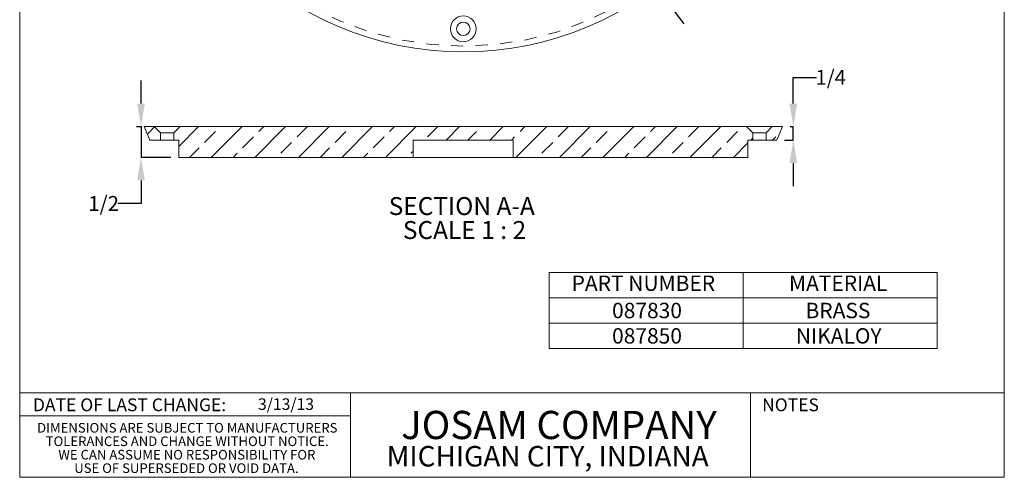
# Model space of a CAD drawing. Units: inches. Extents: x 0.4 to 8.4, y 0.1 to 10.9.
# Drawn here: x 0.4 to 8.4, y 0.1 to 3.8 of the extents above; entities that cross this region are included whole.
import ezdxf

# ---------------------------------------------------------------- set-up
doc = ezdxf.new("R2010")
doc.units = ezdxf.units.IN
doc.header["$MEASUREMENT"] = 0
doc.header["$PDSIZE"] = -1
doc.linetypes.add('HIDDEN', pattern=[0.075, 0.05, -0.025])
doc.layers.add('WALL', color=7, linetype='Continuous', lineweight=5)
doc.styles.add('SLDTEXTSTYLE0', font='TXT', dxfattribs={"width": 0.605})
doc.styles.add('SLDTEXTSTYLE1', font='TXT', dxfattribs={"width": 0.7})
doc.dimstyles.new('SLDDIMSTYLE1', dxfattribs={"dimtxt": 0.121338, "dimasz": 0.1875, "dimexe": 0, "dimexo": 0.0625, "dimgap": 0.030334, "dimtad": 0, "dimtih": 1, "dimtoh": 1, "dimlfac": 2, "dimrnd": 1e-09, "dimzin": 12, "dimdsep": 46, "dimlunit": 5, "dimtxsty": 'SLDTEXTSTYLE0', "dimsah": 1, "dimcen": 0.09, "dimadec": 0, "dimazin": 3, "dimtfac": 1, "dimtdec": 3, "dimtmove": 0, "dimatfit": 0, "dimfxl": 0, "dimfrac": 2, "dimtolj": 1, "dimtzin": 12, "dimarcsym": 0})

# ---------------------------------------------------------------- blocks, each defined once
blk = doc.blocks.new('SW_NOTE_0')
at = {"color": 0, "linetype": 'Continuous', "lineweight": 0, "char_height": 0.078125, "attachment_point": 2, "style": 'SLDTEXTSTYLE0'}
for s, insert in [('DIMENSIONS ARE SUBJECT TO MANUFACTURERS', (1.3098, 0.1007)), ('TOLERANCES AND CHANGE WITHOUT NOTICE.', (1.309, -0.0087)), ('WE CAN ASSUME NO RESPONSIBILITY FOR', (1.3066, -0.118)), ('USE OF SUPERSEDED OR VOID DATA.', (1.3028, -0.2274))]:
    blk.add_mtext(s, dxfattribs=dict(at, insert=insert))
blk = doc.blocks.new('SW_TABLEANNOTATION_0')
at = {"layer": 'WALL', "color": 0}
for p, q in [((0, 0), (0, -0.6181)), ((3.1529, 0), (0, 0)), ((1.5764, 0), (1.5764, -0.6181)), ((3.1529, -0.6181), (3.1529, 0)), ((0, -0.206), (3.1529, -0.206)), ((0, -0.4121), (3.1529, -0.4121)), ((0, -0.6181), (3.1529, -0.6181))]:
    blk.add_line(p, q, dxfattribs=at)
at = {"layer": 'WALL', "color": 0, "char_height": 0.125, "attachment_point": 1, "style": 'SLDTEXTSTYLE0'}
for s, insert in [('PART NUMBER', (0.1817, -0.0252)), ('MATERIAL', (1.948, -0.0252)), ('087830', (0.5104, -0.247)), ('BRASS', (2.0822, -0.247)), ('087850', (0.5104, -0.4531)), ('NIKALOY', (2.0035, -0.4531))]:
    blk.add_mtext(s, dxfattribs=dict(at, insert=insert))
blk = doc.blocks.new('*D3')
at = {"layer": 'Defpoints', "color": 0}
for p in [(2.4371, 8.181), (5.5682, 4.0451)]:
    blk.add_point(p, dxfattribs=at)
at = {"layer": 'WALL', "color": 0, "lineweight": -2}
for p, q in [((2.145, 8.5669), (1.9575, 8.5669)), ((2.3239, 8.3305), (2.145, 8.5669)), ((5.5682, 4.0451), (2.4371, 8.181)), ((5.6814, 3.8956), (5.7946, 3.7461))]:
    blk.add_line(p, q, dxfattribs=at)
at = {"layer": 'WALL', "color": 0}
for points in [[(2.3488, 8.3494), (2.299, 8.3117), (2.4371, 8.181)], [(5.7063, 3.9144), (5.6565, 3.8767), (5.5682, 4.0451)]]:
    blk.add_solid(points, dxfattribs=at)
at = {"layer": 'WALL', "color": 0, "lineweight": 5, "insert": (1.4745, 8.6275), "char_height": 0.121338, "attachment_point": 1, "style": 'SLDTEXTSTYLE0'}
blk.add_mtext('\\A1;∅10 3/8', dxfattribs=at)
blk = doc.blocks.new('*D5')
at = {"layer": 'Defpoints', "color": 0}
for p in [(6.5964, 2.9125), (6.6842, 2.9125), (6.55, 2.8031)]:
    blk.add_point(p, dxfattribs=at)
at = {"layer": 'WALL', "color": 0, "lineweight": -2}
for p, q in [((6.6842, 3.1), (6.6842, 3.3124)), ((6.6842, 3.3124), (6.8717, 3.3124)), ((6.6589, 2.9125), (6.6842, 2.9125)), ((6.6842, 2.8031), (6.6842, 2.9125)), ((6.6125, 2.8031), (6.6842, 2.8031)), ((6.6842, 2.6156), (6.6842, 2.4281))]:
    blk.add_line(p, q, dxfattribs=at)
at = {"layer": 'WALL', "color": 0}
for points in [[(6.653, 3.1), (6.7155, 3.1), (6.6842, 2.9125)], [(6.653, 2.6156), (6.7155, 2.6156), (6.6842, 2.8031)]]:
    blk.add_solid(points, dxfattribs=at)
at = {"layer": 'WALL', "color": 0, "lineweight": 5, "insert": (6.9877, 3.3731), "char_height": 0.12134, "attachment_point": 2, "style": 'SLDTEXTSTYLE0'}
blk.add_mtext('\\A1;1/4', dxfattribs=at)
blk = doc.blocks.new('*D6')
at = {"layer": 'Defpoints', "color": 0}
for p in [(1.4089, 2.9125), (1.3842, 2.6625), (1.6902, 2.6625)]:
    blk.add_point(p, dxfattribs=at)
at = {"layer": 'WALL', "color": 0, "lineweight": -2}
for p, q in [((1.3842, 3.1), (1.3842, 3.2875)), ((1.3464, 2.9125), (1.3842, 2.9125)), ((1.3842, 2.9125), (1.3842, 2.6625)), ((1.6277, 2.6625), (1.3842, 2.6625)), ((1.3842, 2.475), (1.3842, 2.2875)), ((1.3842, 2.2875), (1.1967, 2.2875))]:
    blk.add_line(p, q, dxfattribs=at)
at = {"layer": 'WALL', "color": 0}
for points in [[(1.353, 3.1), (1.4155, 3.1), (1.3842, 2.9125)], [(1.353, 2.475), (1.4155, 2.475), (1.3842, 2.6625)]]:
    blk.add_solid(points, dxfattribs=at)
at = {"layer": 'WALL', "color": 0, "lineweight": 5, "insert": (1.0807, 2.3481), "char_height": 0.12134, "attachment_point": 2, "style": 'SLDTEXTSTYLE0'}
blk.add_mtext('\\A1;1/2', dxfattribs=at)
blk = doc.blocks.new('SW_NOTE_1')
at = {"layer": 'WALL', "color": 0, "char_height": 0.145833, "attachment_point": 2, "style": 'SLDTEXTSTYLE0'}
for s, insert in [('SECTION A-A', (0.6357, 0.188)), ('SCALE 1 : 2', (0.658, -0.0065))]:
    blk.add_mtext(s, dxfattribs=dict(at, insert=insert))

msp = doc.modelspace()

# ---------------------------------------------------------------- hatches: boundary and pattern name
at = {"linetype": 'Continuous', "lineweight": 5}
h = msp.add_hatch(dxfattribs=at)
h.set_pattern_fill('ANSI33', style=0)
h.paths.add_polyline_path([(1.491728, 2.912481), (1.408916, 2.912481), (1.455343, 2.803106), (1.541728, 2.803106), (1.541728, 2.862481)], flags=0)
h = msp.add_hatch(dxfattribs=at)
h.set_pattern_fill('ANSI33', style=0)
h.paths.add_polyline_path([(1.651103, 2.803106), (1.690166, 2.803106), (1.690166, 2.662481), (3.596416, 2.662481), (3.596416, 2.803106), (4.408916, 2.803106), (4.408916, 2.662481), (6.315166, 2.662481), (6.315166, 2.803106), (6.354228, 2.803106), (6.354228, 2.862481), (6.304228, 2.912481), (1.701103, 2.912481), (1.651103, 2.862481)], flags=0)
h = msp.add_hatch(dxfattribs=at)
h.set_pattern_fill('ANSI33', style=0)
h.paths.add_polyline_path([(6.463603, 2.803106), (6.549989, 2.803106), (6.596416, 2.912481), (6.513603, 2.912481), (6.463603, 2.862481)], flags=0)

# ---------------------------------------------------------------- linework, layer by layer
at = {"color": 7, "linetype": 'Continuous', "lineweight": 5}
for p, q in [((0.398438, 0.0625), (0.398438, 10.9375)), ((8.398438, 0.0625), (8.398438, 10.9375)), ((1.408916, 2.912481), (1.455343, 2.803106)), ((1.491728, 2.912481), (1.408916, 2.912481)), ((1.541728, 2.862481), (1.491728, 2.912481)), ((1.491728, 2.912481), (1.701103, 2.912481)), ((1.701103, 2.912481), (1.651103, 2.862481)), ((6.304228, 2.912481), (1.701103, 2.912481)), ((6.354228, 2.862481), (6.304228, 2.912481)), ((6.304228, 2.912481), (6.513603, 2.912481)), ((6.513603, 2.912481), (6.463603, 2.862481)), ((6.596416, 2.912481), (6.513603, 2.912481)), ((6.549989, 2.803106), (6.596416, 2.912481)), ((1.541728, 2.803106), (1.455343, 2.803106)), ((1.651103, 2.862481), (1.541728, 2.862481)), ((1.541728, 2.862481), (1.541728, 2.803106)), ((1.541728, 2.803106), (1.651103, 2.803106)), ((1.651103, 2.803106), (1.651103, 2.862481)), ((1.690166, 2.803106), (1.651103, 2.803106)), ((1.690166, 2.662481), (1.690166, 2.803106)), ((4.408916, 2.803106), (3.596416, 2.803106)), ((3.596416, 2.662481), (3.596416, 2.803106)), ((4.408916, 2.803106), (4.408916, 2.662481)), ((6.315166, 2.803106), (6.315166, 2.662481)), ((6.354228, 2.803106), (6.315166, 2.803106)), ((6.354228, 2.862481), (6.354228, 2.803106)), ((6.463603, 2.862481), (6.354228, 2.862481)), ((6.354228, 2.803106), (6.463603, 2.803106)), ((6.463603, 2.803106), (6.463603, 2.862481)), ((6.549989, 2.803106), (6.463603, 2.803106)), ((1.690166, 2.662481), (3.596416, 2.662481)), ((3.596416, 2.662481), (4.408916, 2.662481)), ((4.408916, 2.662481), (6.315166, 2.662481)), ((0.398438, 0.75), (8.398438, 0.75)), ((3.085938, 0.75), (3.085938, 0.0625)), ((6.335938, 0.0625), (6.335938, 0.75)), ((0.398438, 0.5625), (3.085938, 0.5625)), ((8.398438, 0.0625), (0.398438, 0.0625))]:
    msp.add_line(p, q, dxfattribs=at)
for centre, radius in [((4.002666, 6.113056), 2.59375), ((4.002666, 3.706806), 0.104687), ((4.002666, 3.706806), 0.054688)]:
    msp.add_circle(centre, radius, dxfattribs=at)
at = {"color": 7, "linetype": 'HIDDEN', "lineweight": 5}
msp.add_circle((4.002666, 6.113056), 2.547323, dxfattribs=at)

# ---------------------------------------------------------------- block references
at = {"color": 7, "linetype": 'Continuous', "lineweight": 5}
msp.add_blockref('SW_NOTE_0', (0.450381, 0.403229), dxfattribs=at)
at = {"layer": 'WALL', "lineweight": 5}
for name, p in [('SW_NOTE_1', (3.354517, 2.15137)), ('SW_TABLEANNOTATION_0', (4.701188, 1.727412))]:
    msp.add_blockref(name, p, dxfattribs=at)

# ---------------------------------------------------------------- texts
at = {"color": 7, "linetype": 'Continuous', "lineweight": 5}
for s, insert, char_height, attachment_point, style in [('DATE OF LAST CHANGE:', (1.290971, 0.703741), 0.10416667, 2, 'SLDTEXTSTYLE0'), ('3/13/13', (2.334678, 0.704098), 0.09375, 1, 'SLDTEXTSTYLE0'), ('NOTES', (6.661263, 0.703741), 0.1041667, 2, 'SLDTEXTSTYLE0'), ('JOSAM COMPANY', (4.78006, 0.602365), 0.22916667, 2, 'SLDTEXTSTYLE1'), ('MICHIGAN CITY, INDIANA', (4.688363, 0.317034), 0.16666667, 2, 'SLDTEXTSTYLE0')]:
    msp.add_mtext(s, dxfattribs=dict(at, insert=insert, char_height=char_height, attachment_point=attachment_point, style=style))

# ---------------------------------------------------------------- dimensions: what is measured, and where the dimension line sits
at = {"layer": 'WALL', "lineweight": 5}
dim = msp.add_diameter_dim_2p(p1=(5.56823, 4.045075), p2=(2.437101, 8.181038), dimstyle='SLDDIMSTYLE1', override={"dimdec": 4}, dxfattribs=at)
dim.commit()
dim.dimension.update_dxf_attribs({"geometry": '*D3', "text_midpoint": (1.700838, 8.566856), "dimtype": 163})
for base, p1, p2, picture, middle in [((6.684210445, 2.9124809908), (6.5499886868, 2.8031059908), (6.5964156198, 2.9124809908), '*D5', (6.9876892454, 3.3124004808)), ((1.384209, 2.662481), (1.408916, 2.912481), (1.690166, 2.662481), '*D6', (1.080731, 2.287481))]:
    dim = msp.add_linear_dim(base=base, p1=p1, p2=p2, angle=90, dimstyle='SLDDIMSTYLE1', override={"dimdec": 4}, dxfattribs=at)
    dim.commit()
    dim.dimension.update_dxf_attribs({"geometry": picture, "text_midpoint": middle, "dimtype": 160})

doc.saveas('drawing.dxf')
